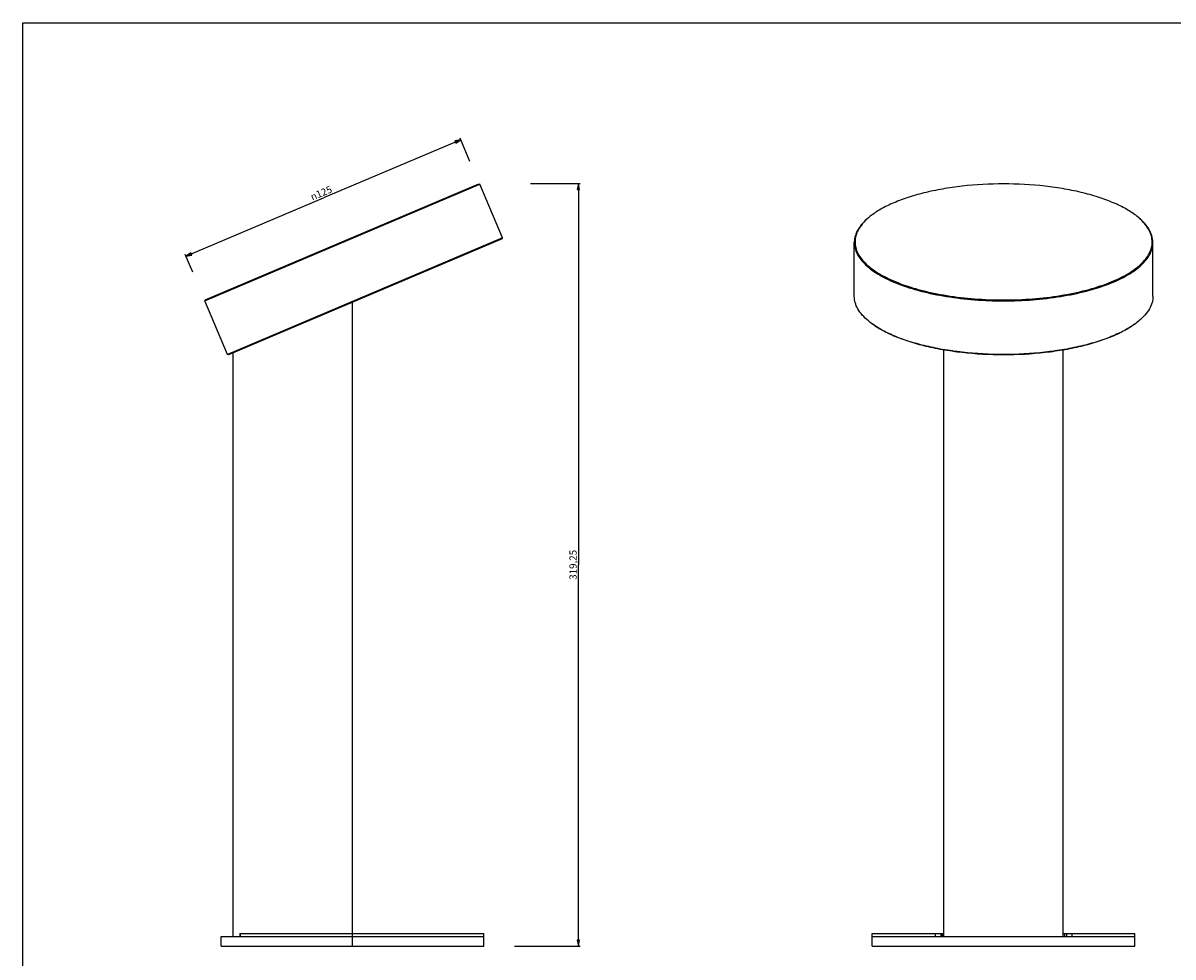
# Model space of a CAD drawing. Extents: x 0 to 841, y 0 to 594.
# Drawn here: x 0 to 481, y 203 to 594 of the extents above; entities that cross this region are included whole.
import ezdxf

# ---------------------------------------------------------------- set-up
doc = ezdxf.new("R2010")
doc.units = 0
doc.header["$LTSCALE"] = 46.255
doc.layers.get('0').update_dxf_attribs({"linetype": 'CONTINUOUS'})
doc.layers.add('3_ALL_AXES', color=7, linetype='CONTINUOUS')
doc.layers.add('7_ALL_FEATURES', color=7, linetype='CONTINUOUS')
doc.styles.get("Standard").update_dxf_attribs({"font": 'arial.ttf'})
doc.styles.add('TEXTSTYLE_2', font='gdt', dxfattribs={"width": 0.85})
doc.dimstyles.new('DIMSTYLE_1', dxfattribs={"dimtxt": 3, "dimasz": 2.5, "dimexe": 0.75, "dimexo": 0.75, "dimgap": 0.75, "dimtad": 1, "dimtxsty": 'STANDARD', "dimblk": 'CLOSED', "dimblk1": 'CLOSED', "dimblk2": 'CLOSED', "dimcen": 0.09, "dimazin": 2, "dimtp": 0.5, "dimtm": 0.5, "dimtfac": 1, "dimtofl": 0, "dimtmove": 0, "dimatfit": 3, "dimtolj": 1})

# ---------------------------------------------------------------- blocks, each defined once
blk = doc.blocks.new('_CLOSED')
at = {"color": 0, "linetype": 'BYBLOCK'}
for p, q in [((0, 0), (-1, 0.2)), ((-1, 0.2), (-1, -0.2)), ((-1, -0.2), (0, 0)), ((-1, 0), (0, 0))]:
    blk.add_line(p, q, dxfattribs=at)
blk = doc.blocks.new('*D0')
at = {"color": 2, "linetype": 'CONTINUOUS'}
for p, q in [((183.26, 545.14), (125.73, 520.72)), ((187.11, 536.06), (182.97, 545.83)), ((68.2, 496.3), (125.73, 520.72)), ((71.04, 489.61), (67.9, 496.99))]:
    blk.add_line(p, q, dxfattribs=at)
at = {"color": 2, "linetype": 'CONTINUOUS', "xscale": 2.5, "yscale": 2.5, "zscale": 2.5}
for p, rotation in [((183.26, 545.14), 23), ((68.2, 496.3), 203)]:
    blk.add_blockref('_CLOSED', p, dxfattribs=dict(at, rotation=rotation))
at = {"color": 2, "linetype": 'CONTINUOUS', "insert": (124.26, 524.17), "char_height": 3, "width": 10.9926, "attachment_point": 2, "rotation": 23, "style": 'TEXTSTYLE_2'}
blk.add_mtext('{\\Fgdt;n}\\Farial.ttf;125', dxfattribs=at)
blk = doc.blocks.new('*D1')
at = {"color": 2, "linetype": 'CONTINUOUS'}
for p, q in [((212.37, 526.75), (233.24, 526.75)), ((232.49, 526.75), (232.49, 367.12)), ((232.49, 207.5), (232.49, 367.12)), ((205.74, 207.5), (233.24, 207.5))]:
    blk.add_line(p, q, dxfattribs=at)
at = {"color": 2, "linetype": 'CONTINUOUS', "xscale": 2.5, "yscale": 2.5, "zscale": 2.5}
for p, rotation in [((232.49, 526.75), 90), ((232.49, 207.5), 270)]:
    blk.add_blockref('_CLOSED', p, dxfattribs=dict(at, rotation=rotation))
at = {"color": 2, "linetype": 'CONTINUOUS', "insert": (228.74, 367.12), "char_height": 3, "width": 12.8141, "attachment_point": 2, "rotation": 90}
blk.add_mtext('319,25', dxfattribs=at)

msp = doc.modelspace()

# ---------------------------------------------------------------- linework, layer by layer
at = {"color": 7, "linetype": 'CONTINUOUS'}
for p, q in [((0, 0), (0, 594)), ((0, 594), (841, 594))]:
    msp.add_line(p, q, dxfattribs=at)
at = {"layer": '3_ALL_AXES', "color": 7, "linetype": 'CONTINUOUS'}
for p, q in [((200.715, 504.014), (191.181, 526.474)), ((85.652, 455.172), (76.118, 477.633)), ((385.472, 211.497), (385.472, 457.125)), ((435.472, 211.497), (435.472, 457.125)), ((137.93, 212.697), (192.93, 212.697)), ((192.93, 207.497), (192.93, 212.697)), ((355.472, 207.497), (355.472, 212.697)), ((465.472, 207.497), (465.472, 212.697)), ((82.93, 211.497), (137.93, 211.497)), ((82.93, 207.497), (82.93, 211.497)), ((355.472, 211.497), (465.472, 211.497))]:
    msp.add_line(p, q, dxfattribs=at)
at = {"layer": '3_ALL_AXES', "color": 9, "linetype": 'CONTINUOUS'}
msp.add_line((137.93, 207.497), (137.93, 212.697), dxfattribs=at)
at = {"layer": '3_ALL_AXES', "color": 3, "linetype": 'CONTINUOUS'}
for p, q in [((82.93, 207.497), (192.93, 207.497)), ((137.93, 211.497), (192.93, 211.497)), ((355.472, 207.497), (465.472, 207.497))]:
    msp.add_line(p, q, dxfattribs=at)
at = {"layer": '7_ALL_FEATURES', "color": 7, "linetype": 'CONTINUOUS'}
for p, q in [((76.118, 477.633), (191.181, 526.474)), ((76.277, 478.026), (190.787, 526.633)), ((190.788, 526.633), (191.181, 526.474)), ((200.715, 504.014), (85.652, 455.172)), ((200.555, 503.62), (86.045, 455.014)), ((200.556, 503.62), (200.715, 504.014)), ((347.972, 479.593), (347.972, 502.053)), ((472.972, 479.593), (472.972, 502.053)), ((76.277, 478.026), (76.118, 477.633)), ((137.93, 212.697), (137.93, 477.037)), ((86.045, 455.014), (85.652, 455.172)), ((87.93, 211.497), (87.93, 455.814)), ((90.743, 212.697), (137.93, 212.697)), ((90.743, 212.697), (90.743, 211.497)), ((355.472, 212.697), (385.472, 212.697)), ((435.472, 212.697), (465.472, 212.697))]:
    msp.add_line(p, q, dxfattribs=at)
at = {"layer": '7_ALL_FEATURES', "color": 9, "linetype": 'CONTINUOUS'}
for p, q in [((90.962, 212.697), (90.962, 211.497)), ((381.853, 212.697), (381.853, 211.497)), ((384.132, 212.697), (384.132, 211.497)), ((384.888, 211.497), (384.888, 212.697)), ((436.057, 211.497), (436.057, 212.697)), ((436.812, 212.697), (436.812, 211.497)), ((439.092, 212.697), (439.092, 211.497))]:
    msp.add_line(p, q, dxfattribs=at)
at = {"layer": '7_ALL_FEATURES', "color": 3, "linetype": 'CONTINUOUS'}
for p, q in [((90.962, 211.497), (137.93, 211.497)), ((355.472, 211.497), (381.853, 211.497)), ((439.092, 211.497), (465.472, 211.497))]:
    msp.add_line(p, q, dxfattribs=at)
at = {"layer": '7_ALL_FEATURES', "color": 7, "linetype": 'CONTINUOUS'}
for centre, radius, start, end in [((371.058, 492.361), 26.405, 129.80641, 130.58126), ((449.886, 492.361), 26.405, 49.41874, 50.19359), ((357.497, 502.053), 9.525, 178.07929, 179.99946), ((463.447, 502.053), 9.525, 0.00054, 1.92071), ((371.431, 490.284), 27.411, 230.19322, 230.89332), ((449.514, 490.284), 27.411, 309.10668, 309.80678)]:
    msp.add_arc(centre, radius, start, end, dxfattribs=at)
for points, knots in [([(466.79, 512.646), (465.45, 513.763), (462.346, 515.885), (456.997, 518.58), (450.736, 520.959), (443.683, 522.974), (435.973, 524.585), (424.864, 526.172), (410.472, 526.945), (396.081, 526.172), (384.971, 524.585), (377.262, 522.974), (370.209, 520.959), (363.947, 518.58), (358.598, 515.885), (355.494, 513.763), (354.154, 512.646)], [0, 0, 0, 0, 0.0443968, 0.095203, 0.1521368, 0.2145792, 0.2816741, 0.3523953, 0.5, 0.6476047, 0.7183259, 0.7854208, 0.8478632, 0.904797, 0.9556032, 1, 1, 1, 1]), ([(353.882, 512.419), (352.995, 511.68), (351.4, 510.17), (349.518, 507.659), (348.323, 505.055), (348.007, 503.248), (347.978, 502.373)], [0, 0, 0, 0, 0.2891826, 0.547255, 0.780845, 1, 1, 1, 1]), ([(353.881, 512.415), (353.013, 511.671), (351.457, 510.153), (349.644, 507.627), (348.528, 505.01), (348.272, 503.203), (348.272, 502.33)], [0, 0, 0, 0, 0.2885676, 0.5460739, 0.7796802, 1, 1, 1, 1]), ([(472.967, 502.373), (472.937, 503.248), (472.621, 505.055), (471.426, 507.659), (469.544, 510.17), (467.95, 511.68), (467.062, 512.419)], [0, 0, 0, 0, 0.219155, 0.452745, 0.7108174, 1, 1, 1, 1]), ([(472.672, 502.33), (472.672, 503.203), (472.417, 505.01), (471.3, 507.627), (469.487, 510.153), (467.932, 511.671), (467.063, 512.415)], [0, 0, 0, 0, 0.2203198, 0.4539261, 0.7114324, 1, 1, 1, 1]), ([(347.972, 502.053), (347.972, 501.249), (348.186, 499.593), (349.126, 497.179), (350.66, 494.834), (352.763, 492.575), (355.411, 490.416), (358.581, 488.372), (362.243, 486.46), (367.936, 484.025), (376.06, 481.485), (386.782, 479.289), (398.399, 477.936), (410.472, 477.479), (422.545, 477.936), (434.163, 479.289), (444.885, 481.485), (453.008, 484.025), (458.702, 486.46), (462.364, 488.372), (465.533, 490.416), (468.182, 492.575), (470.284, 494.834), (471.819, 497.179), (472.758, 499.593), (472.972, 501.249), (472.972, 502.053)], [0, 0, 0, 0, 0.0168587, 0.0345823, 0.0538801, 0.075263, 0.0990357, 0.1253419, 0.1542035, 0.1855514, 0.255062, 0.3322081, 0.4147218, 0.5, 0.5852782, 0.6677919, 0.744938, 0.8144486, 0.8457965, 0.8746581, 0.9009643, 0.924737, 0.9461199, 0.9654177, 0.9831413, 1, 1, 1, 1]), ([(348.272, 502.33), (348.272, 501.529), (348.485, 499.881), (349.42, 497.479), (350.947, 495.145), (353.04, 492.897), (355.675, 490.748), (358.83, 488.714), (362.474, 486.811), (368.14, 484.388), (376.225, 481.86), (386.895, 479.674), (398.457, 478.328), (410.472, 477.873), (422.488, 478.328), (434.049, 479.674), (444.719, 481.86), (452.804, 484.388), (458.47, 486.811), (462.115, 488.714), (465.269, 490.748), (467.905, 492.897), (469.997, 495.145), (471.524, 497.479), (472.459, 499.881), (472.672, 501.529), (472.672, 502.33)], [0, 0, 0, 0, 0.0168587, 0.0345823, 0.0538801, 0.075263, 0.0990357, 0.1253419, 0.1542035, 0.1855514, 0.255062, 0.3322081, 0.4147218, 0.5, 0.5852782, 0.6677919, 0.744938, 0.8144486, 0.8457965, 0.8746581, 0.9009643, 0.924737, 0.9461199, 0.9654177, 0.9831413, 1, 1, 1, 1]), ([(353.882, 469.227), (352.969, 469.988), (351.333, 471.543), (349.422, 474.137), (348.242, 476.83), (347.972, 478.694), (347.972, 479.593)], [0, 0, 0, 0, 0.2898777, 0.5477211, 0.7807763, 1, 1, 1, 1]), ([(472.972, 479.593), (472.972, 478.694), (472.702, 476.83), (471.523, 474.137), (469.611, 471.543), (467.975, 469.988), (467.062, 469.227)], [0, 0, 0, 0, 0.2192237, 0.4522789, 0.7101223, 1, 1, 1, 1]), ([(466.804, 469.014), (465.442, 467.908), (462.306, 465.807), (456.924, 463.137), (450.646, 460.783), (443.592, 458.79), (435.893, 457.197), (424.814, 455.628), (410.472, 454.865), (396.13, 455.628), (385.051, 457.197), (377.353, 458.79), (370.298, 460.783), (364.02, 463.137), (358.638, 465.807), (355.502, 467.908), (354.141, 469.014)], [0, 0, 0, 0, 0.044677, 0.0956862, 0.1527291, 0.2151864, 0.2822112, 0.3527934, 0.5, 0.6472066, 0.7177888, 0.7848136, 0.8472709, 0.9043138, 0.955323, 1, 1, 1, 1]), ([(466.79, 469.001), (465.45, 467.884), (462.346, 465.762), (456.997, 463.066), (450.736, 460.688), (443.683, 458.673), (435.973, 457.062), (424.864, 455.474), (410.472, 454.702), (396.081, 455.474), (384.971, 457.062), (377.262, 458.673), (370.209, 460.688), (363.947, 463.066), (358.598, 465.762), (355.494, 467.884), (354.154, 469.001)], [0, 0, 0, 0, 0.0443968, 0.095203, 0.1521368, 0.2145792, 0.2816741, 0.3523953, 0.5, 0.6476047, 0.7183259, 0.7854208, 0.8478632, 0.904797, 0.9556032, 1, 1, 1, 1])]:
    msp.add_open_spline(points, degree=3, knots=knots, dxfattribs=at)

# ---------------------------------------------------------------- dimensions: what is measured, and where the dimension line sits
at = {"color": 2, "linetype": 'CONTINUOUS'}
dim = msp.add_linear_dim(base=(183.258, 545.138), p1=(71.328, 488.917), p2=(187.403, 535.374), angle=23, text='%%c<>', dimstyle='DIMSTYLE_1', dxfattribs=at)
dim.commit()
dim.dimension.update_dxf_attribs({"geometry": '*D0', "text_midpoint": (125.727, 520.717), "dimtype": 160})
dim = msp.add_linear_dim(base=(232.494, 207.497), p1=(211.619, 526.75), p2=(204.994, 207.497), angle=270, dimstyle='DIMSTYLE_1', dxfattribs=at)
dim.commit()
dim.dimension.update_dxf_attribs({"geometry": '*D1', "text_midpoint": (232.494, 367.126), "dimtype": 160})

doc.saveas('drawing.dxf')
